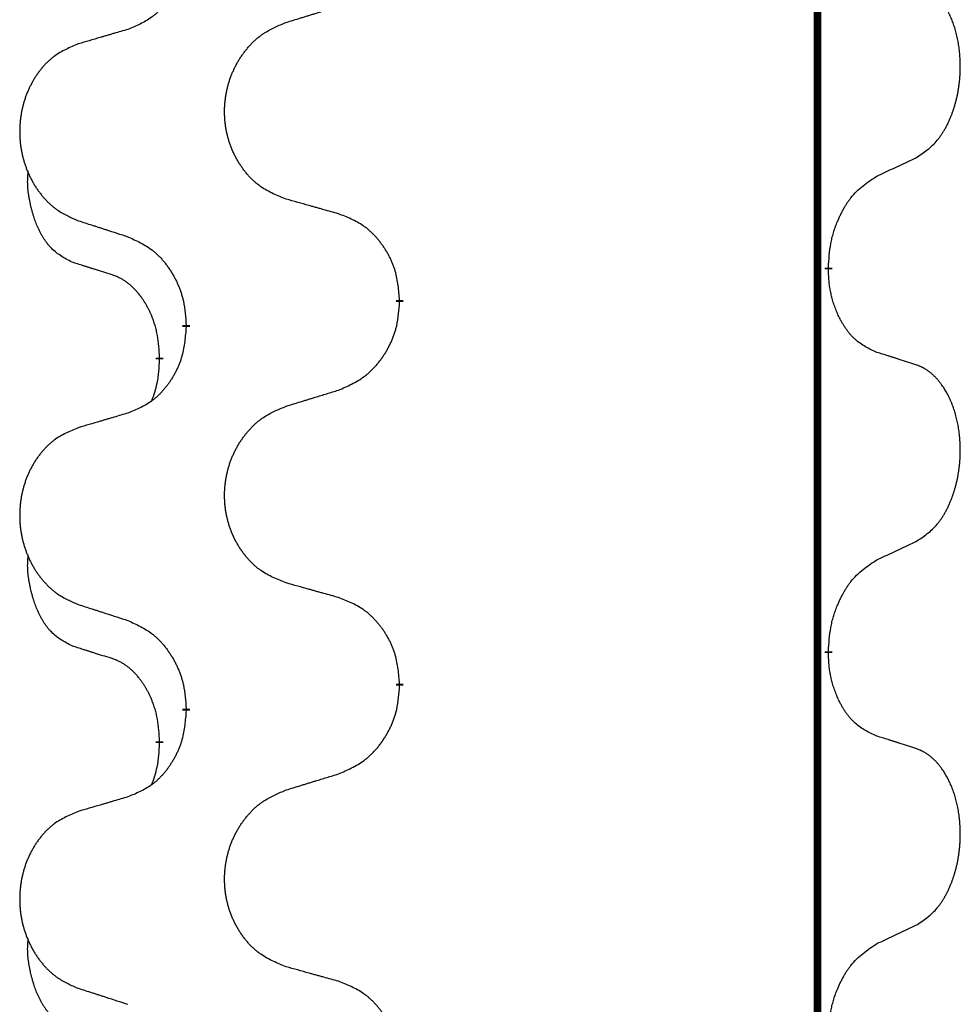
# Model space of a CAD drawing. Units: millimetres. Extents: x -876 to 1591, y -191 to 642.
# Drawn here: x -535 to -527, y 471 to 479 of the extents above; entities that cross this region are included whole.
import ezdxf

# ---------------------------------------------------------------- set-up
doc = ezdxf.new("R2010")
doc.units = ezdxf.units.MM
doc.linetypes.add('SLD_Durchgehend', pattern=[0, 0, 0])

# ---------------------------------------------------------------- blocks, each defined once
blk = doc.blocks.new('HL50FU-0-200', base_point=(357.3154, 225.2975))
at = {"color": 7, "linetype": 'SLD_Durchgehend', "const_width": 0.0625}
for points in [[(-528.1872, 562.644), (-528.1872, 398.744)], [(-528.0971, 476.7239), (-528.0971, 476.7089)], [(-531.6463, 476.4549), (-531.6463, 476.4399)], [(-533.4131, 476.233), (-533.4131, 476.248)], [(-533.6333, 475.979), (-533.6333, 475.964)], [(-528.0971, 473.5489), (-528.0971, 473.5339)], [(-531.6463, 473.2799), (-531.6463, 473.2649)], [(-533.4131, 473.058), (-533.4131, 473.073)], [(-533.6333, 472.804), (-533.6333, 472.789)]]:
    blk.add_lwpolyline(points, dxfattribs=at)
at = {"color": 7, "linetype": 'SLD_Durchgehend'}
for points, knots in [([(-533.4131, 479.408), (-533.4164, 479.3679), (-533.4231, 479.2876), (-533.4385, 479.1982), (-533.4558, 479.1408), (-533.4655, 479.1129), (-533.4765, 479.0854), (-533.4885, 479.0585), (-533.5016, 479.0323), (-533.5156, 479.0067), (-533.5305, 478.9816), (-533.5463, 478.9572), (-533.5628, 478.9336), (-533.58, 478.9107), (-533.5982, 478.8885), (-533.617, 478.8673), (-533.6364, 478.8472), (-533.6565, 478.8283), (-533.6774, 478.8104), (-533.7211, 478.7769), (-533.7936, 478.7362), (-533.8614, 478.7082), (-533.8954, 478.6942)], [0, 0, 0, 0, 0.1207923, 0.2415845, 0.2711145, 0.3006544, 0.3302167, 0.3597763, 0.388964, 0.418152, 0.4473341, 0.4765167, 0.5051788, 0.5338402, 0.5625129, 0.591185, 0.618755, 0.6463281, 0.6738633, 0.7013854, 0.8115011, 0.9216168, 0.9216168, 0.9216168, 0.9216168]), ([(-527.3732, 477.6319), (-527.3411, 477.6527), (-527.277, 477.6944), (-527.2146, 477.7533), (-527.1801, 477.7968), (-527.1649, 477.8178), (-527.1507, 477.8395), (-527.1369, 477.8626), (-527.1233, 477.8871), (-527.1101, 477.913), (-527.0978, 477.9393), (-527.0868, 477.965), (-527.0769, 477.9899), (-527.0681, 478.0141), (-527.0598, 478.0384), (-527.052, 478.0635), (-527.0447, 478.0893), (-527.0379, 478.1159), (-527.0318, 478.1426), (-527.0262, 478.17), (-527.0213, 478.1981), (-527.017, 478.2268), (-527.0134, 478.2557), (-527.0105, 478.2848), (-527.0083, 478.3143), (-527.0068, 478.344), (-527.0061, 478.3738), (-527.0061, 478.4023), (-527.0067, 478.4294), (-527.0079, 478.4551), (-527.0097, 478.4808), (-527.0121, 478.5062), (-527.0149, 478.5314), (-527.0183, 478.5562), (-527.0223, 478.581), (-527.0267, 478.605), (-527.0316, 478.6283), (-527.0368, 478.6508), (-527.0425, 478.6732), (-527.0487, 478.695), (-527.0552, 478.7163), (-527.0621, 478.7369), (-527.0695, 478.7574), (-527.0774, 478.7777), (-527.086, 478.798), (-527.0951, 478.8181), (-527.1048, 478.838), (-527.1148, 478.857), (-527.125, 478.8752), (-527.1355, 478.8926), (-527.1465, 478.9096), (-527.1593, 478.9282), (-527.1741, 478.9481), (-527.1913, 478.969), (-527.2095, 478.989), (-527.228, 479.0072), (-527.2467, 479.0237), (-527.2654, 479.0385), (-527.285, 479.052), (-527.3093, 479.0665), (-527.3388, 479.0806), (-527.3617, 479.0897), (-527.3732, 479.0943)], [0, 0, 0, 0, 0.114626, 0.229253, 0.255136, 0.281028, 0.306957, 0.332884, 0.361934, 0.390985, 0.420018, 0.449052, 0.474762, 0.500472, 0.526183, 0.551894, 0.5793, 0.606707, 0.634112, 0.661518, 0.690573, 0.719628, 0.748686, 0.777743, 0.807529, 0.837316, 0.867099, 0.896882, 0.922639, 0.948395, 0.974152, 0.999908, 1.024987, 1.050066, 1.075144, 1.100222, 1.123355, 1.146488, 1.16962, 1.192753, 1.214494, 1.236235, 1.257976, 1.279718, 1.301816, 1.323914, 1.34601, 1.368106, 1.38839, 1.408673, 1.42896, 1.449249, 1.476285, 1.503323, 1.530378, 1.557432, 1.581269, 1.605108, 1.628896, 1.652672, 1.68974, 1.726808, 1.726808, 1.726808, 1.726808]), ([(-532.5847, 478.7516), (-532.5647, 478.7578), (-532.5248, 478.7701), (-532.4798, 478.7839), (-532.4498, 478.7932), (-532.4349, 478.7978), (-532.4199, 478.8024), (-532.4049, 478.807), (-532.3899, 478.8116), (-532.3749, 478.8163), (-532.3599, 478.8209), (-532.318, 478.8338), (-532.2492, 478.855), (-532.1854, 478.8747), (-532.1534, 478.8846)], [0, 0, 0, 0, 0.062728, 0.1254559, 0.141138, 0.1568202, 0.1725023, 0.1881844, 0.2038666, 0.2195488, 0.235231, 0.2509132, 0.3511056, 0.4512981, 0.4512981, 0.4512981, 0.4512981]), ([(-532.5847, 477.2892), (-532.621, 477.3037), (-532.6935, 477.3325), (-532.7714, 477.3747), (-532.8189, 477.4099), (-532.8421, 477.4291), (-532.8643, 477.4495), (-532.8857, 477.4712), (-532.9063, 477.494), (-532.926, 477.5179), (-532.9447, 477.5427), (-532.9623, 477.5682), (-532.9789, 477.5943), (-532.9944, 477.621), (-533.0089, 477.6482), (-533.0224, 477.6762), (-533.0348, 477.7047), (-533.0461, 477.7338), (-533.0562, 477.7634), (-533.0652, 477.7932), (-533.073, 477.8233), (-533.0796, 477.8537), (-533.085, 477.8842), (-533.0893, 477.915), (-533.0924, 477.946), (-533.0943, 477.9772), (-533.0951, 478.0084), (-533.0948, 478.0396), (-533.0932, 478.0706), (-533.0905, 478.1016), (-533.0867, 478.1324), (-533.0817, 478.163), (-533.0756, 478.1933), (-533.0684, 478.2232), (-533.0601, 478.2529), (-533.0507, 478.2822), (-533.0402, 478.3111), (-533.0285, 478.3396), (-533.0158, 478.3676), (-533.0021, 478.395), (-532.9874, 478.4217), (-532.9718, 478.4477), (-532.9552, 478.4732), (-532.9376, 478.498), (-532.9191, 478.5222), (-532.8996, 478.5457), (-532.8791, 478.5684), (-532.8578, 478.59), (-532.8359, 478.6105), (-532.8132, 478.6297), (-532.7896, 478.6478), (-532.7457, 478.678), (-532.6775, 478.7138), (-532.6157, 478.739), (-532.5847, 478.7516)], [0, 0, 0, 0, 0.117086, 0.234172, 0.26425, 0.294342, 0.324476, 0.354607, 0.385625, 0.416644, 0.447649, 0.478654, 0.509524, 0.540393, 0.571263, 0.602133, 0.633372, 0.664611, 0.695847, 0.727084, 0.758108, 0.789132, 0.820159, 0.851185, 0.8824, 0.913614, 0.944827, 0.97604, 1.007095, 1.038151, 1.069208, 1.100265, 1.131069, 1.161872, 1.192674, 1.223475, 1.254222, 1.284969, 1.315717, 1.346465, 1.376816, 1.407167, 1.437517, 1.467868, 1.498416, 1.528964, 1.559522, 1.59008, 1.619832, 1.649585, 1.679305, 1.709013, 1.809224, 1.909434, 1.909434, 1.909434, 1.909434]), ([(-533.8954, 478.6942), (-533.9145, 478.6886), (-533.9527, 478.6774), (-533.9958, 478.6648), (-534.0245, 478.6564), (-534.0388, 478.6522), (-534.0531, 478.648), (-534.0675, 478.6437), (-534.0818, 478.6395), (-534.0961, 478.6353), (-534.1105, 478.6311), (-534.1502, 478.6194), (-534.2151, 478.6003), (-534.2753, 478.5826), (-534.3054, 478.5737)], [0, 0, 0, 0, 0.0597754, 0.1195507, 0.1344951, 0.1494396, 0.164384, 0.1793284, 0.1942733, 0.2092182, 0.2241631, 0.239108, 0.3332541, 0.4274002, 0.4274002, 0.4274002, 0.4274002]), ([(-534.3054, 478.5737), (-534.34, 478.5592), (-534.4092, 478.5303), (-534.4833, 478.488), (-534.5282, 478.4529), (-534.5503, 478.4337), (-534.5714, 478.4133), (-534.5917, 478.3917), (-534.6113, 478.3688), (-534.63, 478.3449), (-534.6478, 478.3201), (-534.6645, 478.2947), (-534.6803, 478.2686), (-534.695, 478.2419), (-534.7088, 478.2146), (-534.7216, 478.1867), (-534.7334, 478.1582), (-534.7441, 478.129), (-534.7538, 478.0995), (-534.7623, 478.0696), (-534.7697, 478.0395), (-534.776, 478.0092), (-534.7811, 477.9787), (-534.7852, 477.9479), (-534.7881, 477.9169), (-534.79, 477.8857), (-534.7908, 477.8545), (-534.7904, 477.8234), (-534.7889, 477.7923), (-534.7864, 477.7614), (-534.7827, 477.7305), (-534.778, 477.7), (-534.7722, 477.6697), (-534.7654, 477.6397), (-534.7575, 477.6101), (-534.7485, 477.5807), (-534.7385, 477.5518), (-534.7274, 477.5234), (-534.7153, 477.4954), (-534.7023, 477.468), (-534.6883, 477.4413), (-534.6735, 477.4153), (-534.6577, 477.3898), (-534.641, 477.365), (-534.6234, 477.3408), (-534.6049, 477.3173), (-534.5854, 477.2946), (-534.5652, 477.273), (-534.5443, 477.2525), (-534.5228, 477.2333), (-534.5003, 477.2152), (-534.4587, 477.1851), (-534.3939, 477.1492), (-534.3349, 477.1239), (-534.3054, 477.1113)], [0, 0, 0, 0, 0.112481, 0.224961, 0.254205, 0.283463, 0.312765, 0.342064, 0.372505, 0.402946, 0.433372, 0.463798, 0.494314, 0.52483, 0.555347, 0.585864, 0.616922, 0.647981, 0.679038, 0.710095, 0.741061, 0.772027, 0.802995, 0.833963, 0.865172, 0.896381, 0.927588, 0.958795, 0.989832, 1.020868, 1.051906, 1.082944, 1.113652, 1.144359, 1.175065, 1.20577, 1.236283, 1.266796, 1.29731, 1.327824, 1.357761, 1.387698, 1.417635, 1.447572, 1.477483, 1.507394, 1.537316, 1.567238, 1.596112, 1.624989, 1.653829, 1.682658, 1.778901, 1.875145, 1.875145, 1.875145, 1.875145]), ([(-527.6963, 477.4807), (-527.6735, 477.4913), (-527.628, 477.5124), (-527.5786, 477.5354), (-527.5481, 477.5497), (-527.5365, 477.5551), (-527.5248, 477.5606), (-527.5131, 477.5661), (-527.5015, 477.5715), (-527.4898, 477.577), (-527.4781, 477.5825), (-527.4548, 477.5934), (-527.4198, 477.6099), (-527.3887, 477.6246), (-527.3732, 477.6319)], [0, 0, 0, 0, 0.075268, 0.1505361, 0.163415, 0.176294, 0.1891729, 0.2020518, 0.2149361, 0.2278204, 0.2407047, 0.253589, 0.3051493, 0.3567097, 0.3567097, 0.3567097, 0.3567097]), ([(-534.3571, 476.7686), (-534.39, 476.7854), (-534.4557, 476.8189), (-534.5191, 476.8714), (-534.5533, 476.9107), (-534.5675, 476.9287), (-534.5807, 476.9474), (-534.5938, 476.9674), (-534.6065, 476.9887), (-534.6189, 477.0112), (-534.6304, 477.0342), (-534.6409, 477.0569), (-534.6503, 477.0793), (-534.6589, 477.1013), (-534.6669, 477.1235), (-534.6745, 477.1464), (-534.6818, 477.1701), (-534.6886, 477.1946), (-534.695, 477.2191), (-534.7009, 477.2444), (-534.7064, 477.2703), (-534.7114, 477.297), (-534.7158, 477.3237), (-534.7194, 477.3508), (-534.7222, 477.3781), (-534.724, 477.4057), (-534.7248, 477.4333), (-534.7244, 477.4621), (-534.7225, 477.4921), (-534.7206, 477.5128), (-534.7197, 477.5232)], [0, 0, 0, 0, 0.1104767, 0.2209534, 0.2438284, 0.2667114, 0.2896326, 0.3125527, 0.3382849, 0.3640175, 0.389731, 0.4154442, 0.4390192, 0.4625939, 0.4861716, 0.5097495, 0.5351329, 0.5605162, 0.5859001, 0.6112844, 0.6383739, 0.665463, 0.6925584, 0.7196538, 0.7472958, 0.7749392, 0.8025614, 0.830178, 0.8614107, 0.8926434, 0.8926434, 0.8926434, 0.8926434]), ([(-528.0971, 476.7239), (-528.0951, 476.7569), (-528.0911, 476.8229), (-528.0826, 476.8963), (-528.0733, 476.9438), (-528.0682, 476.9662), (-528.0624, 476.9886), (-528.0562, 477.0104), (-528.0496, 477.0316), (-528.0425, 477.0523), (-528.035, 477.0728), (-528.0259, 477.0962), (-528.015, 477.1223), (-528.002, 477.151), (-527.9881, 477.1793), (-527.9738, 477.2061), (-527.9591, 477.2315), (-527.9441, 477.2553), (-527.9281, 477.2785), (-527.8885, 477.3308), (-527.8141, 477.4037), (-527.7355, 477.455), (-527.6963, 477.4807)], [0, 0, 0, 0, 0.0991279, 0.1982558, 0.2212992, 0.2443459, 0.2673984, 0.2904499, 0.3123028, 0.3341557, 0.3560082, 0.3778615, 0.4093786, 0.4408961, 0.4724293, 0.503962, 0.5321252, 0.5602895, 0.5884188, 0.6165402, 0.7571053, 0.8976704, 0.8976704, 0.8976704, 0.8976704]), ([(-532.1534, 477.1688), (-532.1736, 477.1743), (-532.2138, 477.1855), (-532.259, 477.1981), (-532.2892, 477.2066), (-532.3043, 477.2108), (-532.3194, 477.215), (-532.3344, 477.2192), (-532.3495, 477.2234), (-532.3646, 477.2276), (-532.3797, 477.2318), (-532.4214, 477.2435), (-532.4897, 477.2626), (-532.5531, 477.2803), (-532.5847, 477.2892)], [0, 0, 0, 0, 0.0626283, 0.1252565, 0.140914, 0.1565714, 0.1722289, 0.1878864, 0.2035442, 0.219202, 0.2348598, 0.2505176, 0.3491531, 0.4477886, 0.4477886, 0.4477886, 0.4477886]), ([(-534.3054, 477.1113), (-534.2864, 477.1051), (-534.2484, 477.0928), (-534.2057, 477.079), (-534.1772, 477.0697), (-534.1629, 477.0651), (-534.1487, 477.0605), (-534.1344, 477.0559), (-534.1202, 477.0513), (-534.1059, 477.0467), (-534.0917, 477.042), (-534.0518, 477.0291), (-533.9864, 477.0079), (-533.9257, 476.9882), (-533.8954, 476.9784)], [0, 0, 0, 0, 0.0599168, 0.1198336, 0.1348129, 0.1497923, 0.1647716, 0.179751, 0.1947305, 0.2097099, 0.2246894, 0.2396689, 0.3353723, 0.4310757, 0.4310757, 0.4310757, 0.4310757]), ([(-531.6463, 476.4549), (-531.6497, 476.4951), (-531.6567, 476.5754), (-531.673, 476.6648), (-531.6911, 476.7222), (-531.7014, 476.7501), (-531.7129, 476.7776), (-531.7256, 476.8044), (-531.7393, 476.8307), (-531.7541, 476.8563), (-531.7698, 476.8814), (-531.7864, 476.9057), (-531.8037, 476.9294), (-531.8219, 476.9523), (-531.8409, 476.9745), (-531.8607, 476.9957), (-531.8812, 477.0158), (-531.9023, 477.0347), (-531.9243, 477.0526), (-531.9705, 477.0862), (-532.0467, 477.1269), (-532.1179, 477.1548), (-532.1534, 477.1688)], [0, 0, 0, 0, 0.1209346, 0.2418691, 0.2715902, 0.3013222, 0.3310797, 0.3608342, 0.3904011, 0.4199685, 0.4495293, 0.4790908, 0.5083301, 0.5375686, 0.5668172, 0.5960652, 0.6244344, 0.6528069, 0.6811435, 0.7094671, 0.8241186, 0.93877, 0.93877, 0.93877, 0.93877]), ([(-533.8954, 476.9784), (-533.8601, 476.9624), (-533.7896, 476.9306), (-533.7143, 476.885), (-533.6689, 476.8476), (-533.6467, 476.8271), (-533.6255, 476.8056), (-533.6051, 476.7827), (-533.5855, 476.7587), (-533.5666, 476.7335), (-533.5488, 476.7076), (-533.532, 476.6809), (-533.516, 476.6536), (-533.5011, 476.6256), (-533.4872, 476.597), (-533.4745, 476.5678), (-533.4629, 476.538), (-533.4525, 476.5076), (-533.4435, 476.4768), (-533.4307, 476.4238), (-533.42, 476.3473), (-533.4154, 476.2811), (-533.4131, 476.248)], [0, 0, 0, 0, 0.1161018, 0.2322037, 0.2623496, 0.2925108, 0.3227169, 0.3529195, 0.3843764, 0.415834, 0.4472779, 0.4787225, 0.5104414, 0.5421594, 0.5738837, 0.6056077, 0.6377093, 0.6698134, 0.7018938, 0.7339652, 0.8335001, 0.9330351, 0.9330351, 0.9330351, 0.9330351]), ([(-534.0341, 476.6664), (-534.0572, 476.6735), (-534.1033, 476.6876), (-534.1533, 476.7031), (-534.1841, 476.7128), (-534.1956, 476.7164), (-534.2072, 476.7201), (-534.2187, 476.7237), (-534.2303, 476.7274), (-534.2418, 476.7311), (-534.2533, 476.7348), (-534.2764, 476.7423), (-534.311, 476.7535), (-534.3418, 476.7636), (-534.3571, 476.7686)], [0, 0, 0, 0, 0.072467, 0.1449339, 0.1570396, 0.1691453, 0.181251, 0.1933566, 0.2054742, 0.2175917, 0.2297093, 0.2418268, 0.2903502, 0.3388736, 0.3388736, 0.3388736, 0.3388736]), ([(-527.6963, 476.0215), (-527.7283, 476.0361), (-527.7923, 476.0654), (-527.8569, 476.1107), (-527.8936, 476.1458), (-527.9098, 476.163), (-527.9251, 476.1809), (-527.9402, 476.2002), (-527.9552, 476.2209), (-527.9698, 476.243), (-527.9835, 476.2656), (-527.9957, 476.2874), (-528.0064, 476.3081), (-528.0159, 476.3278), (-528.0249, 476.3477), (-528.0336, 476.3684), (-528.0419, 476.3899), (-528.0498, 476.4122), (-528.0571, 476.4347), (-528.0635, 476.4564), (-528.0691, 476.4773), (-528.0739, 476.4974), (-528.0783, 476.5177), (-528.0823, 476.5382), (-528.0859, 476.5592), (-528.089, 476.5805), (-528.0915, 476.6019), (-528.0941, 476.6304), (-528.096, 476.6661), (-528.0967, 476.6947), (-528.0971, 476.7089)], [0, 0, 0, 0, 0.1054562, 0.2109123, 0.2344291, 0.2579548, 0.2815165, 0.3050767, 0.3315574, 0.3580389, 0.3845049, 0.4109705, 0.4328054, 0.4546397, 0.4764736, 0.4983077, 0.5219471, 0.5455868, 0.5692264, 0.5928659, 0.6135516, 0.634237, 0.6549231, 0.6756092, 0.6971494, 0.71869, 0.740226, 0.7617607, 0.804578, 0.8473954, 0.8473954, 0.8473954, 0.8473954]), ([(-533.6333, 475.979), (-533.635, 476.0097), (-533.6385, 476.071), (-533.6461, 476.1394), (-533.6547, 476.1836), (-533.6594, 476.2046), (-533.6647, 476.2255), (-533.6705, 476.2458), (-533.6767, 476.2656), (-533.6833, 476.2848), (-533.6904, 476.3038), (-533.6986, 476.3245), (-533.7083, 476.3469), (-533.7195, 476.3708), (-533.7315, 476.3943), (-533.7439, 476.4167), (-533.7567, 476.4379), (-533.7696, 476.4579), (-533.7833, 476.4774), (-533.799, 476.4983), (-533.8169, 476.5202), (-533.8374, 476.5428), (-533.8591, 476.5643), (-533.8812, 476.5837), (-533.9034, 476.601), (-533.9256, 476.6163), (-533.9488, 476.6302), (-533.9745, 476.6434), (-534.0031, 476.6553), (-534.0237, 476.6627), (-534.0341, 476.6664)], [0, 0, 0, 0, 0.0921911, 0.1843821, 0.20591, 0.2274409, 0.2489766, 0.2705115, 0.2907895, 0.3110675, 0.3313472, 0.3516275, 0.3780441, 0.4044611, 0.4308749, 0.4572883, 0.4811357, 0.5049824, 0.5288358, 0.5526907, 0.5831984, 0.6137075, 0.6442319, 0.6747535, 0.7017613, 0.7287719, 0.7557302, 0.7826753, 0.8155538, 0.8484323, 0.8484323, 0.8484323, 0.8484323]), ([(-532.1534, 475.7096), (-532.1165, 475.7254), (-532.0425, 475.7571), (-531.9633, 475.8027), (-531.9153, 475.8403), (-531.892, 475.8607), (-531.8697, 475.8822), (-531.8482, 475.9051), (-531.8276, 475.9291), (-531.8078, 475.9543), (-531.789, 475.9803), (-531.7713, 476.007), (-531.7545, 476.0343), (-531.7388, 476.0622), (-531.7242, 476.0908), (-531.7108, 476.12), (-531.6986, 476.1498), (-531.6877, 476.1802), (-531.6782, 476.211), (-531.6647, 476.264), (-531.6534, 476.3406), (-531.6487, 476.4068), (-531.6463, 476.4399)], [0, 0, 0, 0, 0.1207225, 0.241445, 0.272411, 0.3033922, 0.334416, 0.3654362, 0.3974567, 0.4294779, 0.4614868, 0.4934965, 0.5255609, 0.5576245, 0.5896947, 0.6217645, 0.6540243, 0.6862868, 0.7185226, 0.7507482, 0.8503626, 0.9499769, 0.9499769, 0.9499769, 0.9499769]), ([(-533.4131, 476.233), (-533.4164, 476.1929), (-533.4231, 476.1126), (-533.4385, 476.0232), (-533.4558, 475.9658), (-533.4655, 475.9379), (-533.4765, 475.9104), (-533.4885, 475.8835), (-533.5016, 475.8573), (-533.5156, 475.8317), (-533.5305, 475.8066), (-533.5463, 475.7822), (-533.5628, 475.7586), (-533.58, 475.7357), (-533.5982, 475.7135), (-533.617, 475.6923), (-533.6364, 475.6722), (-533.6565, 475.6533), (-533.6774, 475.6354), (-533.7211, 475.6019), (-533.7936, 475.5612), (-533.8614, 475.5332), (-533.8954, 475.5192)], [0, 0, 0, 0, 0.1207923, 0.2415845, 0.2711145, 0.3006544, 0.3302167, 0.3597763, 0.388964, 0.418152, 0.4473341, 0.4765167, 0.5051788, 0.5338402, 0.5625129, 0.591185, 0.618755, 0.6463281, 0.6738633, 0.7013854, 0.8115011, 0.9216168, 0.9216168, 0.9216168, 0.9216168]), ([(-533.6969, 475.6216), (-533.6884, 475.6453), (-533.6713, 475.6927), (-533.6492, 475.7735), (-533.6384, 475.8647), (-533.635, 475.9309), (-533.6333, 475.964)], [0, 0, 0, 0, 0.0756193, 0.1512387, 0.250723, 0.3502073, 0.3502073, 0.3502073, 0.3502073]), ([(-527.3732, 475.9193), (-527.3962, 475.9268), (-527.4423, 475.9419), (-527.4923, 475.958), (-527.5231, 475.9678), (-527.5346, 475.9715), (-527.5461, 475.9751), (-527.5577, 475.9787), (-527.5692, 475.9824), (-527.5808, 475.986), (-527.5923, 475.9896), (-527.6154, 475.9968), (-527.6501, 476.0074), (-527.6809, 476.0168), (-527.6963, 476.0215)], [0, 0, 0, 0, 0.0726997, 0.1453994, 0.1575073, 0.1696152, 0.1817231, 0.193831, 0.205927, 0.2180229, 0.2301189, 0.2422149, 0.2905443, 0.3388737, 0.3388737, 0.3388737, 0.3388737]), ([(-527.3732, 474.4569), (-527.3411, 474.4777), (-527.277, 474.5194), (-527.2146, 474.5783), (-527.1801, 474.6218), (-527.1649, 474.6428), (-527.1507, 474.6645), (-527.1369, 474.6876), (-527.1233, 474.7121), (-527.1101, 474.738), (-527.0978, 474.7643), (-527.0868, 474.79), (-527.0769, 474.8149), (-527.0681, 474.8391), (-527.0598, 474.8634), (-527.052, 474.8885), (-527.0447, 474.9143), (-527.0379, 474.9409), (-527.0318, 474.9676), (-527.0262, 474.995), (-527.0213, 475.0231), (-527.017, 475.0518), (-527.0134, 475.0807), (-527.0105, 475.1098), (-527.0083, 475.1393), (-527.0068, 475.169), (-527.0061, 475.1988), (-527.0061, 475.2273), (-527.0067, 475.2544), (-527.0079, 475.2801), (-527.0097, 475.3058), (-527.0121, 475.3312), (-527.0149, 475.3564), (-527.0183, 475.3812), (-527.0223, 475.406), (-527.0267, 475.43), (-527.0316, 475.4533), (-527.0368, 475.4758), (-527.0425, 475.4982), (-527.0487, 475.52), (-527.0552, 475.5413), (-527.0621, 475.5619), (-527.0695, 475.5824), (-527.0774, 475.6027), (-527.086, 475.623), (-527.0951, 475.6431), (-527.1048, 475.663), (-527.1148, 475.682), (-527.125, 475.7002), (-527.1355, 475.7176), (-527.1465, 475.7346), (-527.1593, 475.7532), (-527.1741, 475.7731), (-527.1913, 475.794), (-527.2095, 475.814), (-527.228, 475.8322), (-527.2467, 475.8487), (-527.2654, 475.8635), (-527.285, 475.877), (-527.3093, 475.8915), (-527.3388, 475.9056), (-527.3617, 475.9147), (-527.3732, 475.9193)], [0, 0, 0, 0, 0.114626, 0.229253, 0.255136, 0.281028, 0.306957, 0.332884, 0.361934, 0.390985, 0.420018, 0.449052, 0.474762, 0.500472, 0.526183, 0.551894, 0.5793, 0.606707, 0.634112, 0.661518, 0.690573, 0.719628, 0.748686, 0.777743, 0.807529, 0.837316, 0.867099, 0.896882, 0.922639, 0.948395, 0.974152, 0.999908, 1.024987, 1.050066, 1.075144, 1.100222, 1.123355, 1.146488, 1.16962, 1.192753, 1.214494, 1.236235, 1.257976, 1.279718, 1.301816, 1.323914, 1.34601, 1.368106, 1.38839, 1.408673, 1.42896, 1.449249, 1.476285, 1.503323, 1.530378, 1.557432, 1.581269, 1.605108, 1.628896, 1.652672, 1.68974, 1.726808, 1.726808, 1.726808, 1.726808]), ([(-532.5847, 475.5766), (-532.5647, 475.5828), (-532.5248, 475.5951), (-532.4798, 475.6089), (-532.4498, 475.6182), (-532.4349, 475.6228), (-532.4199, 475.6274), (-532.4049, 475.632), (-532.3899, 475.6366), (-532.3749, 475.6413), (-532.3599, 475.6459), (-532.318, 475.6588), (-532.2492, 475.68), (-532.1854, 475.6997), (-532.1534, 475.7096)], [0, 0, 0, 0, 0.062728, 0.1254559, 0.141138, 0.1568202, 0.1725023, 0.1881844, 0.2038666, 0.2195488, 0.235231, 0.2509132, 0.3511056, 0.4512981, 0.4512981, 0.4512981, 0.4512981]), ([(-532.5847, 474.1142), (-532.621, 474.1287), (-532.6935, 474.1575), (-532.7714, 474.1997), (-532.8189, 474.2349), (-532.8421, 474.2541), (-532.8643, 474.2745), (-532.8857, 474.2962), (-532.9063, 474.319), (-532.926, 474.3429), (-532.9447, 474.3677), (-532.9623, 474.3932), (-532.9789, 474.4193), (-532.9944, 474.446), (-533.0089, 474.4732), (-533.0224, 474.5012), (-533.0348, 474.5297), (-533.0461, 474.5588), (-533.0562, 474.5884), (-533.0652, 474.6182), (-533.073, 474.6483), (-533.0796, 474.6787), (-533.085, 474.7092), (-533.0893, 474.74), (-533.0924, 474.771), (-533.0943, 474.8022), (-533.0951, 474.8334), (-533.0948, 474.8646), (-533.0932, 474.8956), (-533.0905, 474.9266), (-533.0867, 474.9574), (-533.0817, 474.988), (-533.0756, 475.0183), (-533.0684, 475.0482), (-533.0601, 475.0779), (-533.0507, 475.1072), (-533.0402, 475.1361), (-533.0285, 475.1646), (-533.0158, 475.1926), (-533.0021, 475.22), (-532.9874, 475.2467), (-532.9718, 475.2727), (-532.9552, 475.2982), (-532.9376, 475.323), (-532.9191, 475.3472), (-532.8996, 475.3707), (-532.8791, 475.3934), (-532.8578, 475.415), (-532.8359, 475.4355), (-532.8132, 475.4547), (-532.7896, 475.4728), (-532.7457, 475.503), (-532.6775, 475.5388), (-532.6157, 475.564), (-532.5847, 475.5766)], [0, 0, 0, 0, 0.117086, 0.234172, 0.26425, 0.294342, 0.324476, 0.354607, 0.385625, 0.416644, 0.447649, 0.478654, 0.509524, 0.540393, 0.571263, 0.602133, 0.633372, 0.664611, 0.695847, 0.727084, 0.758108, 0.789132, 0.820159, 0.851185, 0.8824, 0.913614, 0.944827, 0.97604, 1.007095, 1.038151, 1.069208, 1.100265, 1.131069, 1.161872, 1.192674, 1.223475, 1.254222, 1.284969, 1.315717, 1.346465, 1.376816, 1.407167, 1.437517, 1.467868, 1.498416, 1.528964, 1.559522, 1.59008, 1.619832, 1.649585, 1.679305, 1.709013, 1.809224, 1.909434, 1.909434, 1.909434, 1.909434]), ([(-533.8954, 475.5192), (-533.9145, 475.5136), (-533.9527, 475.5024), (-533.9958, 475.4898), (-534.0245, 475.4814), (-534.0388, 475.4772), (-534.0531, 475.473), (-534.0675, 475.4687), (-534.0818, 475.4645), (-534.0961, 475.4603), (-534.1105, 475.4561), (-534.1502, 475.4444), (-534.2151, 475.4253), (-534.2753, 475.4076), (-534.3054, 475.3987)], [0, 0, 0, 0, 0.0597754, 0.1195507, 0.1344951, 0.1494396, 0.164384, 0.1793284, 0.1942733, 0.2092182, 0.2241631, 0.239108, 0.3332541, 0.4274002, 0.4274002, 0.4274002, 0.4274002]), ([(-534.3054, 475.3987), (-534.34, 475.3842), (-534.4092, 475.3553), (-534.4833, 475.313), (-534.5282, 475.2779), (-534.5503, 475.2587), (-534.5714, 475.2383), (-534.5917, 475.2167), (-534.6113, 475.1938), (-534.63, 475.1699), (-534.6478, 475.1451), (-534.6645, 475.1197), (-534.6803, 475.0936), (-534.695, 475.0669), (-534.7088, 475.0396), (-534.7216, 475.0117), (-534.7334, 474.9832), (-534.7441, 474.954), (-534.7538, 474.9245), (-534.7623, 474.8946), (-534.7697, 474.8645), (-534.776, 474.8342), (-534.7811, 474.8037), (-534.7852, 474.7729), (-534.7881, 474.7419), (-534.79, 474.7107), (-534.7908, 474.6795), (-534.7904, 474.6484), (-534.7889, 474.6173), (-534.7864, 474.5864), (-534.7827, 474.5555), (-534.778, 474.525), (-534.7722, 474.4947), (-534.7654, 474.4647), (-534.7575, 474.4351), (-534.7485, 474.4057), (-534.7385, 474.3768), (-534.7274, 474.3484), (-534.7153, 474.3204), (-534.7023, 474.293), (-534.6883, 474.2663), (-534.6735, 474.2403), (-534.6577, 474.2148), (-534.641, 474.19), (-534.6234, 474.1658), (-534.6049, 474.1423), (-534.5854, 474.1196), (-534.5652, 474.098), (-534.5443, 474.0775), (-534.5228, 474.0583), (-534.5003, 474.0402), (-534.4587, 474.0101), (-534.3939, 473.9742), (-534.3349, 473.9489), (-534.3054, 473.9363)], [0, 0, 0, 0, 0.112481, 0.224961, 0.254205, 0.283463, 0.312765, 0.342064, 0.372505, 0.402946, 0.433372, 0.463798, 0.494314, 0.52483, 0.555347, 0.585864, 0.616922, 0.647981, 0.679038, 0.710095, 0.741061, 0.772027, 0.802995, 0.833963, 0.865172, 0.896381, 0.927588, 0.958795, 0.989832, 1.020868, 1.051906, 1.082944, 1.113652, 1.144359, 1.175065, 1.20577, 1.236283, 1.266796, 1.29731, 1.327824, 1.357761, 1.387698, 1.417635, 1.447572, 1.477483, 1.507394, 1.537316, 1.567238, 1.596112, 1.624989, 1.653829, 1.682658, 1.778901, 1.875145, 1.875145, 1.875145, 1.875145]), ([(-527.6963, 474.3057), (-527.6735, 474.3163), (-527.628, 474.3374), (-527.5786, 474.3604), (-527.5481, 474.3747), (-527.5365, 474.3801), (-527.5248, 474.3856), (-527.5131, 474.3911), (-527.5015, 474.3965), (-527.4898, 474.402), (-527.4781, 474.4075), (-527.4548, 474.4184), (-527.4198, 474.4349), (-527.3887, 474.4496), (-527.3732, 474.4569)], [0, 0, 0, 0, 0.075268, 0.1505361, 0.163415, 0.176294, 0.1891729, 0.2020518, 0.2149361, 0.2278204, 0.2407047, 0.253589, 0.3051493, 0.3567097, 0.3567097, 0.3567097, 0.3567097]), ([(-534.3571, 473.5936), (-534.39, 473.6104), (-534.4557, 473.6439), (-534.5191, 473.6964), (-534.5533, 473.7357), (-534.5675, 473.7537), (-534.5807, 473.7724), (-534.5938, 473.7924), (-534.6065, 473.8137), (-534.6189, 473.8362), (-534.6304, 473.8592), (-534.6409, 473.8819), (-534.6503, 473.9043), (-534.6589, 473.9263), (-534.6669, 473.9485), (-534.6745, 473.9714), (-534.6818, 473.9951), (-534.6886, 474.0196), (-534.695, 474.0441), (-534.7009, 474.0694), (-534.7064, 474.0953), (-534.7114, 474.122), (-534.7158, 474.1487), (-534.7194, 474.1758), (-534.7222, 474.2031), (-534.724, 474.2307), (-534.7248, 474.2583), (-534.7244, 474.2871), (-534.7225, 474.3171), (-534.7206, 474.3378), (-534.7197, 474.3482)], [0, 0, 0, 0, 0.1104767, 0.2209534, 0.2438284, 0.2667114, 0.2896326, 0.3125527, 0.3382849, 0.3640175, 0.389731, 0.4154442, 0.4390192, 0.4625939, 0.4861716, 0.5097495, 0.5351329, 0.5605162, 0.5859001, 0.6112844, 0.6383739, 0.665463, 0.6925584, 0.7196538, 0.7472958, 0.7749392, 0.8025614, 0.830178, 0.8614107, 0.8926434, 0.8926434, 0.8926434, 0.8926434]), ([(-528.0971, 473.5489), (-528.0951, 473.5819), (-528.0911, 473.6479), (-528.0826, 473.7213), (-528.0733, 473.7688), (-528.0682, 473.7912), (-528.0624, 473.8136), (-528.0562, 473.8354), (-528.0496, 473.8566), (-528.0425, 473.8773), (-528.035, 473.8978), (-528.0259, 473.9212), (-528.015, 473.9473), (-528.002, 473.976), (-527.9881, 474.0043), (-527.9738, 474.0311), (-527.9591, 474.0565), (-527.9441, 474.0803), (-527.9281, 474.1035), (-527.8885, 474.1558), (-527.8141, 474.2287), (-527.7355, 474.28), (-527.6963, 474.3057)], [0, 0, 0, 0, 0.0991279, 0.1982558, 0.2212992, 0.2443459, 0.2673984, 0.2904499, 0.3123028, 0.3341557, 0.3560082, 0.3778615, 0.4093786, 0.4408961, 0.4724293, 0.503962, 0.5321252, 0.5602895, 0.5884188, 0.6165402, 0.7571053, 0.8976704, 0.8976704, 0.8976704, 0.8976704]), ([(-532.1534, 473.9938), (-532.1736, 473.9993), (-532.2138, 474.0105), (-532.259, 474.0231), (-532.2892, 474.0316), (-532.3043, 474.0358), (-532.3194, 474.04), (-532.3344, 474.0442), (-532.3495, 474.0484), (-532.3646, 474.0526), (-532.3797, 474.0568), (-532.4214, 474.0685), (-532.4897, 474.0876), (-532.5531, 474.1053), (-532.5847, 474.1142)], [0, 0, 0, 0, 0.0626283, 0.1252565, 0.140914, 0.1565714, 0.1722289, 0.1878864, 0.2035442, 0.219202, 0.2348598, 0.2505176, 0.3491531, 0.4477886, 0.4477886, 0.4477886, 0.4477886]), ([(-534.3054, 473.9363), (-534.2864, 473.9301), (-534.2484, 473.9178), (-534.2057, 473.904), (-534.1772, 473.8947), (-534.1629, 473.8901), (-534.1487, 473.8855), (-534.1344, 473.8809), (-534.1202, 473.8763), (-534.1059, 473.8717), (-534.0917, 473.867), (-534.0518, 473.8541), (-533.9864, 473.8329), (-533.9257, 473.8132), (-533.8954, 473.8034)], [0, 0, 0, 0, 0.0599168, 0.1198336, 0.1348129, 0.1497923, 0.1647716, 0.179751, 0.1947305, 0.2097099, 0.2246894, 0.2396689, 0.3353723, 0.4310757, 0.4310757, 0.4310757, 0.4310757]), ([(-531.6463, 473.2799), (-531.6497, 473.3201), (-531.6567, 473.4004), (-531.673, 473.4898), (-531.6911, 473.5472), (-531.7014, 473.5751), (-531.7129, 473.6026), (-531.7256, 473.6294), (-531.7393, 473.6557), (-531.7541, 473.6813), (-531.7698, 473.7064), (-531.7864, 473.7307), (-531.8037, 473.7544), (-531.8219, 473.7773), (-531.8409, 473.7995), (-531.8607, 473.8207), (-531.8812, 473.8408), (-531.9023, 473.8597), (-531.9243, 473.8776), (-531.9705, 473.9112), (-532.0467, 473.9519), (-532.1179, 473.9798), (-532.1534, 473.9938)], [0, 0, 0, 0, 0.1209346, 0.2418691, 0.2715902, 0.3013222, 0.3310797, 0.3608342, 0.3904011, 0.4199685, 0.4495293, 0.4790908, 0.5083301, 0.5375686, 0.5668172, 0.5960652, 0.6244344, 0.6528069, 0.6811435, 0.7094671, 0.8241186, 0.93877, 0.93877, 0.93877, 0.93877]), ([(-533.8954, 473.8034), (-533.8601, 473.7874), (-533.7896, 473.7556), (-533.7143, 473.71), (-533.6689, 473.6726), (-533.6467, 473.6521), (-533.6255, 473.6306), (-533.6051, 473.6077), (-533.5855, 473.5837), (-533.5666, 473.5585), (-533.5488, 473.5326), (-533.532, 473.5059), (-533.516, 473.4786), (-533.5011, 473.4506), (-533.4872, 473.422), (-533.4745, 473.3928), (-533.4629, 473.363), (-533.4525, 473.3326), (-533.4435, 473.3018), (-533.4307, 473.2488), (-533.42, 473.1723), (-533.4154, 473.1061), (-533.4131, 473.073)], [0, 0, 0, 0, 0.1161018, 0.2322037, 0.2623496, 0.2925108, 0.3227169, 0.3529195, 0.3843764, 0.415834, 0.4472779, 0.4787225, 0.5104414, 0.5421594, 0.5738837, 0.6056077, 0.6377093, 0.6698134, 0.7018938, 0.7339652, 0.8335001, 0.9330351, 0.9330351, 0.9330351, 0.9330351]), ([(-534.0341, 473.4914), (-534.0572, 473.4985), (-534.1033, 473.5126), (-534.1533, 473.5281), (-534.1841, 473.5378), (-534.1956, 473.5414), (-534.2072, 473.5451), (-534.2187, 473.5487), (-534.2303, 473.5524), (-534.2418, 473.5561), (-534.2533, 473.5598), (-534.2764, 473.5673), (-534.311, 473.5785), (-534.3418, 473.5886), (-534.3571, 473.5936)], [0, 0, 0, 0, 0.072467, 0.1449339, 0.1570396, 0.1691453, 0.181251, 0.1933566, 0.2054742, 0.2175917, 0.2297093, 0.2418268, 0.2903502, 0.3388736, 0.3388736, 0.3388736, 0.3388736]), ([(-527.6963, 472.8465), (-527.7283, 472.8611), (-527.7923, 472.8904), (-527.8569, 472.9357), (-527.8936, 472.9708), (-527.9098, 472.988), (-527.9251, 473.0059), (-527.9402, 473.0252), (-527.9552, 473.0459), (-527.9698, 473.068), (-527.9835, 473.0906), (-527.9957, 473.1124), (-528.0064, 473.1331), (-528.0159, 473.1528), (-528.0249, 473.1727), (-528.0336, 473.1934), (-528.0419, 473.2149), (-528.0498, 473.2372), (-528.0571, 473.2597), (-528.0635, 473.2814), (-528.0691, 473.3023), (-528.0739, 473.3224), (-528.0783, 473.3427), (-528.0823, 473.3632), (-528.0859, 473.3842), (-528.089, 473.4055), (-528.0915, 473.4269), (-528.0941, 473.4554), (-528.096, 473.4911), (-528.0967, 473.5197), (-528.0971, 473.5339)], [0, 0, 0, 0, 0.1054562, 0.2109123, 0.2344291, 0.2579548, 0.2815165, 0.3050767, 0.3315574, 0.3580389, 0.3845049, 0.4109705, 0.4328054, 0.4546397, 0.4764736, 0.4983077, 0.5219471, 0.5455868, 0.5692264, 0.5928659, 0.6135516, 0.634237, 0.6549231, 0.6756092, 0.6971494, 0.71869, 0.740226, 0.7617607, 0.804578, 0.8473954, 0.8473954, 0.8473954, 0.8473954]), ([(-533.6333, 472.804), (-533.635, 472.8347), (-533.6385, 472.896), (-533.6461, 472.9644), (-533.6547, 473.0086), (-533.6594, 473.0296), (-533.6647, 473.0505), (-533.6705, 473.0708), (-533.6767, 473.0906), (-533.6833, 473.1098), (-533.6904, 473.1288), (-533.6986, 473.1495), (-533.7083, 473.1719), (-533.7195, 473.1958), (-533.7315, 473.2193), (-533.7439, 473.2417), (-533.7567, 473.2629), (-533.7696, 473.2829), (-533.7833, 473.3024), (-533.799, 473.3233), (-533.8169, 473.3452), (-533.8374, 473.3678), (-533.8591, 473.3893), (-533.8812, 473.4087), (-533.9034, 473.426), (-533.9256, 473.4413), (-533.9488, 473.4552), (-533.9745, 473.4684), (-534.0031, 473.4803), (-534.0237, 473.4877), (-534.0341, 473.4914)], [0, 0, 0, 0, 0.0921911, 0.1843821, 0.20591, 0.2274409, 0.2489766, 0.2705115, 0.2907895, 0.3110675, 0.3313472, 0.3516275, 0.3780441, 0.4044611, 0.4308749, 0.4572883, 0.4811357, 0.5049824, 0.5288358, 0.5526907, 0.5831984, 0.6137075, 0.6442319, 0.6747535, 0.7017613, 0.7287719, 0.7557302, 0.7826753, 0.8155538, 0.8484323, 0.8484323, 0.8484323, 0.8484323]), ([(-532.1534, 472.5346), (-532.1165, 472.5504), (-532.0425, 472.5821), (-531.9633, 472.6277), (-531.9153, 472.6653), (-531.892, 472.6857), (-531.8697, 472.7072), (-531.8482, 472.7301), (-531.8276, 472.7541), (-531.8078, 472.7793), (-531.789, 472.8053), (-531.7713, 472.832), (-531.7545, 472.8593), (-531.7388, 472.8872), (-531.7242, 472.9158), (-531.7108, 472.945), (-531.6986, 472.9748), (-531.6877, 473.0052), (-531.6782, 473.036), (-531.6647, 473.089), (-531.6534, 473.1656), (-531.6487, 473.2318), (-531.6463, 473.2649)], [0, 0, 0, 0, 0.1207225, 0.241445, 0.272411, 0.3033922, 0.334416, 0.3654362, 0.3974567, 0.4294779, 0.4614868, 0.4934965, 0.5255609, 0.5576245, 0.5896947, 0.6217645, 0.6540243, 0.6862868, 0.7185226, 0.7507482, 0.8503626, 0.9499769, 0.9499769, 0.9499769, 0.9499769]), ([(-533.4131, 473.058), (-533.4164, 473.0179), (-533.4231, 472.9376), (-533.4385, 472.8482), (-533.4558, 472.7908), (-533.4655, 472.7629), (-533.4765, 472.7354), (-533.4885, 472.7085), (-533.5016, 472.6823), (-533.5156, 472.6567), (-533.5305, 472.6316), (-533.5463, 472.6072), (-533.5628, 472.5836), (-533.58, 472.5607), (-533.5982, 472.5385), (-533.617, 472.5173), (-533.6364, 472.4972), (-533.6565, 472.4783), (-533.6774, 472.4604), (-533.7211, 472.4269), (-533.7936, 472.3862), (-533.8614, 472.3582), (-533.8954, 472.3442)], [0, 0, 0, 0, 0.1207923, 0.2415845, 0.2711145, 0.3006544, 0.3302167, 0.3597763, 0.388964, 0.418152, 0.4473341, 0.4765167, 0.5051788, 0.5338402, 0.5625129, 0.591185, 0.618755, 0.6463281, 0.6738633, 0.7013854, 0.8115011, 0.9216168, 0.9216168, 0.9216168, 0.9216168]), ([(-533.6969, 472.4466), (-533.6884, 472.4703), (-533.6713, 472.5177), (-533.6492, 472.5985), (-533.6384, 472.6897), (-533.635, 472.7559), (-533.6333, 472.789)], [0, 0, 0, 0, 0.0756193, 0.1512387, 0.250723, 0.3502073, 0.3502073, 0.3502073, 0.3502073]), ([(-527.3732, 472.7443), (-527.3962, 472.7518), (-527.4423, 472.7669), (-527.4923, 472.783), (-527.5231, 472.7928), (-527.5346, 472.7965), (-527.5461, 472.8001), (-527.5577, 472.8037), (-527.5692, 472.8074), (-527.5808, 472.811), (-527.5923, 472.8146), (-527.6154, 472.8218), (-527.6501, 472.8324), (-527.6809, 472.8418), (-527.6963, 472.8465)], [0, 0, 0, 0, 0.0726997, 0.1453994, 0.1575073, 0.1696152, 0.1817231, 0.193831, 0.205927, 0.2180229, 0.2301189, 0.2422149, 0.2905443, 0.3388737, 0.3388737, 0.3388737, 0.3388737]), ([(-527.3732, 471.2819), (-527.3411, 471.3027), (-527.277, 471.3444), (-527.2146, 471.4033), (-527.1801, 471.4468), (-527.1649, 471.4678), (-527.1507, 471.4895), (-527.1369, 471.5126), (-527.1233, 471.5371), (-527.1101, 471.563), (-527.0978, 471.5893), (-527.0868, 471.615), (-527.0769, 471.6399), (-527.0681, 471.6641), (-527.0598, 471.6884), (-527.052, 471.7135), (-527.0447, 471.7393), (-527.0379, 471.7659), (-527.0318, 471.7926), (-527.0262, 471.82), (-527.0213, 471.8481), (-527.017, 471.8768), (-527.0134, 471.9057), (-527.0105, 471.9348), (-527.0083, 471.9643), (-527.0068, 471.994), (-527.0061, 472.0238), (-527.0061, 472.0523), (-527.0067, 472.0794), (-527.0079, 472.1051), (-527.0097, 472.1308), (-527.0121, 472.1562), (-527.0149, 472.1814), (-527.0183, 472.2062), (-527.0223, 472.231), (-527.0267, 472.255), (-527.0316, 472.2783), (-527.0368, 472.3008), (-527.0425, 472.3232), (-527.0487, 472.345), (-527.0552, 472.3663), (-527.0621, 472.3869), (-527.0695, 472.4074), (-527.0774, 472.4277), (-527.086, 472.448), (-527.0951, 472.4681), (-527.1048, 472.488), (-527.1148, 472.507), (-527.125, 472.5252), (-527.1355, 472.5426), (-527.1465, 472.5596), (-527.1593, 472.5782), (-527.1741, 472.5981), (-527.1913, 472.619), (-527.2095, 472.639), (-527.228, 472.6572), (-527.2467, 472.6737), (-527.2654, 472.6885), (-527.285, 472.702), (-527.3093, 472.7165), (-527.3388, 472.7306), (-527.3617, 472.7397), (-527.3732, 472.7443)], [0, 0, 0, 0, 0.114626, 0.229253, 0.255136, 0.281028, 0.306957, 0.332884, 0.361934, 0.390985, 0.420018, 0.449052, 0.474762, 0.500472, 0.526183, 0.551894, 0.5793, 0.606707, 0.634112, 0.661518, 0.690573, 0.719628, 0.748686, 0.777743, 0.807529, 0.837316, 0.867099, 0.896882, 0.922639, 0.948395, 0.974152, 0.999908, 1.024987, 1.050066, 1.075144, 1.100222, 1.123355, 1.146488, 1.16962, 1.192753, 1.214494, 1.236235, 1.257976, 1.279718, 1.301816, 1.323914, 1.34601, 1.368106, 1.38839, 1.408673, 1.42896, 1.449249, 1.476285, 1.503323, 1.530378, 1.557432, 1.581269, 1.605108, 1.628896, 1.652672, 1.68974, 1.726808, 1.726808, 1.726808, 1.726808]), ([(-532.5847, 472.4016), (-532.5647, 472.4078), (-532.5248, 472.4201), (-532.4798, 472.4339), (-532.4498, 472.4432), (-532.4349, 472.4478), (-532.4199, 472.4524), (-532.4049, 472.457), (-532.3899, 472.4616), (-532.3749, 472.4663), (-532.3599, 472.4709), (-532.318, 472.4838), (-532.2492, 472.505), (-532.1854, 472.5247), (-532.1534, 472.5346)], [0, 0, 0, 0, 0.062728, 0.1254559, 0.141138, 0.1568202, 0.1725023, 0.1881844, 0.2038666, 0.2195488, 0.235231, 0.2509132, 0.3511056, 0.4512981, 0.4512981, 0.4512981, 0.4512981]), ([(-532.5847, 470.9392), (-532.621, 470.9537), (-532.6935, 470.9825), (-532.7714, 471.0247), (-532.8189, 471.0599), (-532.8421, 471.0791), (-532.8643, 471.0995), (-532.8857, 471.1212), (-532.9063, 471.144), (-532.926, 471.1679), (-532.9447, 471.1927), (-532.9623, 471.2182), (-532.9789, 471.2443), (-532.9944, 471.271), (-533.0089, 471.2982), (-533.0224, 471.3262), (-533.0348, 471.3547), (-533.0461, 471.3838), (-533.0562, 471.4134), (-533.0652, 471.4432), (-533.073, 471.4733), (-533.0796, 471.5037), (-533.085, 471.5342), (-533.0893, 471.565), (-533.0924, 471.596), (-533.0943, 471.6272), (-533.0951, 471.6584), (-533.0948, 471.6896), (-533.0932, 471.7206), (-533.0905, 471.7516), (-533.0867, 471.7824), (-533.0817, 471.813), (-533.0756, 471.8433), (-533.0684, 471.8732), (-533.0601, 471.9029), (-533.0507, 471.9322), (-533.0402, 471.9611), (-533.0285, 471.9896), (-533.0158, 472.0176), (-533.0021, 472.045), (-532.9874, 472.0717), (-532.9718, 472.0977), (-532.9552, 472.1232), (-532.9376, 472.148), (-532.9191, 472.1722), (-532.8996, 472.1957), (-532.8791, 472.2184), (-532.8578, 472.24), (-532.8359, 472.2605), (-532.8132, 472.2797), (-532.7896, 472.2978), (-532.7457, 472.328), (-532.6775, 472.3638), (-532.6157, 472.389), (-532.5847, 472.4016)], [0, 0, 0, 0, 0.117086, 0.234172, 0.26425, 0.294342, 0.324476, 0.354607, 0.385625, 0.416644, 0.447649, 0.478654, 0.509524, 0.540393, 0.571263, 0.602133, 0.633372, 0.664611, 0.695847, 0.727084, 0.758108, 0.789132, 0.820159, 0.851185, 0.8824, 0.913614, 0.944827, 0.97604, 1.007095, 1.038151, 1.069208, 1.100265, 1.131069, 1.161872, 1.192674, 1.223475, 1.254222, 1.284969, 1.315717, 1.346465, 1.376816, 1.407167, 1.437517, 1.467868, 1.498416, 1.528964, 1.559522, 1.59008, 1.619832, 1.649585, 1.679305, 1.709013, 1.809224, 1.909434, 1.909434, 1.909434, 1.909434]), ([(-533.8954, 472.3442), (-533.9145, 472.3386), (-533.9527, 472.3274), (-533.9958, 472.3148), (-534.0245, 472.3064), (-534.0388, 472.3022), (-534.0531, 472.298), (-534.0675, 472.2937), (-534.0818, 472.2895), (-534.0961, 472.2853), (-534.1105, 472.2811), (-534.1502, 472.2694), (-534.2151, 472.2503), (-534.2753, 472.2326), (-534.3054, 472.2237)], [0, 0, 0, 0, 0.0597754, 0.1195507, 0.1344951, 0.1494396, 0.164384, 0.1793284, 0.1942733, 0.2092182, 0.2241631, 0.239108, 0.3332541, 0.4274002, 0.4274002, 0.4274002, 0.4274002]), ([(-534.3054, 472.2237), (-534.34, 472.2092), (-534.4092, 472.1803), (-534.4833, 472.138), (-534.5282, 472.1029), (-534.5503, 472.0837), (-534.5714, 472.0633), (-534.5917, 472.0417), (-534.6113, 472.0188), (-534.63, 471.9949), (-534.6478, 471.9701), (-534.6645, 471.9447), (-534.6803, 471.9186), (-534.695, 471.8919), (-534.7088, 471.8646), (-534.7216, 471.8367), (-534.7334, 471.8082), (-534.7441, 471.779), (-534.7538, 471.7495), (-534.7623, 471.7196), (-534.7697, 471.6895), (-534.776, 471.6592), (-534.7811, 471.6287), (-534.7852, 471.5979), (-534.7881, 471.5669), (-534.79, 471.5357), (-534.7908, 471.5045), (-534.7904, 471.4734), (-534.7889, 471.4423), (-534.7864, 471.4114), (-534.7827, 471.3805), (-534.778, 471.35), (-534.7722, 471.3197), (-534.7654, 471.2897), (-534.7575, 471.2601), (-534.7485, 471.2307), (-534.7385, 471.2018), (-534.7274, 471.1734), (-534.7153, 471.1454), (-534.7023, 471.118), (-534.6883, 471.0913), (-534.6735, 471.0653), (-534.6577, 471.0398), (-534.641, 471.015), (-534.6234, 470.9908), (-534.6049, 470.9673), (-534.5854, 470.9446), (-534.5652, 470.923), (-534.5443, 470.9025), (-534.5228, 470.8833), (-534.5003, 470.8652), (-534.4587, 470.8351), (-534.3939, 470.7992), (-534.3349, 470.7739), (-534.3054, 470.7613)], [0, 0, 0, 0, 0.112481, 0.224961, 0.254205, 0.283463, 0.312765, 0.342064, 0.372505, 0.402946, 0.433372, 0.463798, 0.494314, 0.52483, 0.555347, 0.585864, 0.616922, 0.647981, 0.679038, 0.710095, 0.741061, 0.772027, 0.802995, 0.833963, 0.865172, 0.896381, 0.927588, 0.958795, 0.989832, 1.020868, 1.051906, 1.082944, 1.113652, 1.144359, 1.175065, 1.20577, 1.236283, 1.266796, 1.29731, 1.327824, 1.357761, 1.387698, 1.417635, 1.447572, 1.477483, 1.507394, 1.537316, 1.567238, 1.596112, 1.624989, 1.653829, 1.682658, 1.778901, 1.875145, 1.875145, 1.875145, 1.875145]), ([(-527.6963, 471.1307), (-527.6735, 471.1413), (-527.628, 471.1624), (-527.5786, 471.1854), (-527.5481, 471.1997), (-527.5365, 471.2051), (-527.5248, 471.2106), (-527.5131, 471.2161), (-527.5015, 471.2215), (-527.4898, 471.227), (-527.4781, 471.2325), (-527.4548, 471.2434), (-527.4198, 471.2599), (-527.3887, 471.2746), (-527.3732, 471.2819)], [0, 0, 0, 0, 0.075268, 0.1505361, 0.163415, 0.176294, 0.1891729, 0.2020518, 0.2149361, 0.2278204, 0.2407047, 0.253589, 0.3051493, 0.3567097, 0.3567097, 0.3567097, 0.3567097]), ([(-534.3571, 470.4186), (-534.39, 470.4354), (-534.4557, 470.4689), (-534.5191, 470.5214), (-534.5533, 470.5607), (-534.5675, 470.5787), (-534.5807, 470.5974), (-534.5938, 470.6174), (-534.6065, 470.6387), (-534.6189, 470.6612), (-534.6304, 470.6842), (-534.6409, 470.7069), (-534.6503, 470.7293), (-534.6589, 470.7513), (-534.6669, 470.7735), (-534.6745, 470.7964), (-534.6818, 470.8201), (-534.6886, 470.8446), (-534.695, 470.8691), (-534.7009, 470.8944), (-534.7064, 470.9203), (-534.7114, 470.947), (-534.7158, 470.9737), (-534.7194, 471.0008), (-534.7222, 471.0281), (-534.724, 471.0557), (-534.7248, 471.0833), (-534.7244, 471.1121), (-534.7225, 471.1421), (-534.7206, 471.1628), (-534.7197, 471.1732)], [0, 0, 0, 0, 0.1104767, 0.2209534, 0.2438284, 0.2667114, 0.2896326, 0.3125527, 0.3382849, 0.3640175, 0.389731, 0.4154442, 0.4390192, 0.4625939, 0.4861716, 0.5097495, 0.5351329, 0.5605162, 0.5859001, 0.6112844, 0.6383739, 0.665463, 0.6925584, 0.7196538, 0.7472958, 0.7749392, 0.8025614, 0.830178, 0.8614107, 0.8926434, 0.8926434, 0.8926434, 0.8926434]), ([(-528.0971, 470.3739), (-528.0951, 470.4069), (-528.0911, 470.4729), (-528.0826, 470.5463), (-528.0733, 470.5938), (-528.0682, 470.6162), (-528.0624, 470.6386), (-528.0562, 470.6604), (-528.0496, 470.6816), (-528.0425, 470.7023), (-528.035, 470.7228), (-528.0259, 470.7462), (-528.015, 470.7723), (-528.002, 470.801), (-527.9881, 470.8293), (-527.9738, 470.8561), (-527.9591, 470.8815), (-527.9441, 470.9053), (-527.9281, 470.9285), (-527.8885, 470.9808), (-527.8141, 471.0537), (-527.7355, 471.105), (-527.6963, 471.1307)], [0, 0, 0, 0, 0.0991279, 0.1982558, 0.2212992, 0.2443459, 0.2673984, 0.2904499, 0.3123028, 0.3341557, 0.3560082, 0.3778615, 0.4093786, 0.4408961, 0.4724293, 0.503962, 0.5321252, 0.5602895, 0.5884188, 0.6165402, 0.7571053, 0.8976704, 0.8976704, 0.8976704, 0.8976704]), ([(-532.1534, 470.8188), (-532.1736, 470.8243), (-532.2138, 470.8355), (-532.259, 470.8481), (-532.2892, 470.8566), (-532.3043, 470.8608), (-532.3194, 470.865), (-532.3344, 470.8692), (-532.3495, 470.8734), (-532.3646, 470.8776), (-532.3797, 470.8818), (-532.4214, 470.8935), (-532.4897, 470.9126), (-532.5531, 470.9303), (-532.5847, 470.9392)], [0, 0, 0, 0, 0.0626283, 0.1252565, 0.140914, 0.1565714, 0.1722289, 0.1878864, 0.2035442, 0.219202, 0.2348598, 0.2505176, 0.3491531, 0.4477886, 0.4477886, 0.4477886, 0.4477886]), ([(-534.3054, 470.7613), (-534.2864, 470.7551), (-534.2484, 470.7428), (-534.2057, 470.729), (-534.1772, 470.7197), (-534.1629, 470.7151), (-534.1487, 470.7105), (-534.1344, 470.7059), (-534.1202, 470.7013), (-534.1059, 470.6967), (-534.0917, 470.692), (-534.0518, 470.6791), (-533.9864, 470.6579), (-533.9257, 470.6382), (-533.8954, 470.6284)], [0, 0, 0, 0, 0.0599168, 0.1198336, 0.1348129, 0.1497923, 0.1647716, 0.179751, 0.1947305, 0.2097099, 0.2246894, 0.2396689, 0.3353723, 0.4310757, 0.4310757, 0.4310757, 0.4310757]), ([(-531.6463, 470.1049), (-531.6497, 470.1451), (-531.6567, 470.2254), (-531.673, 470.3148), (-531.6911, 470.3722), (-531.7014, 470.4001), (-531.7129, 470.4276), (-531.7256, 470.4544), (-531.7393, 470.4807), (-531.7541, 470.5063), (-531.7698, 470.5314), (-531.7864, 470.5557), (-531.8037, 470.5794), (-531.8219, 470.6023), (-531.8409, 470.6245), (-531.8607, 470.6457), (-531.8812, 470.6658), (-531.9023, 470.6847), (-531.9243, 470.7026), (-531.9705, 470.7362), (-532.0467, 470.7769), (-532.1179, 470.8048), (-532.1534, 470.8188)], [0, 0, 0, 0, 0.1209346, 0.2418691, 0.2715902, 0.3013222, 0.3310797, 0.3608342, 0.3904011, 0.4199685, 0.4495293, 0.4790908, 0.5083301, 0.5375686, 0.5668172, 0.5960652, 0.6244344, 0.6528069, 0.6811435, 0.7094671, 0.8241186, 0.93877, 0.93877, 0.93877, 0.93877])]:
    blk.add_open_spline(points, degree=3, knots=knots, dxfattribs=at)

msp = doc.modelspace()

# ---------------------------------------------------------------- block references
msp.add_blockref('HL50FU-0-200', (357.3154, 225.2975))

doc.saveas('drawing.dxf')
